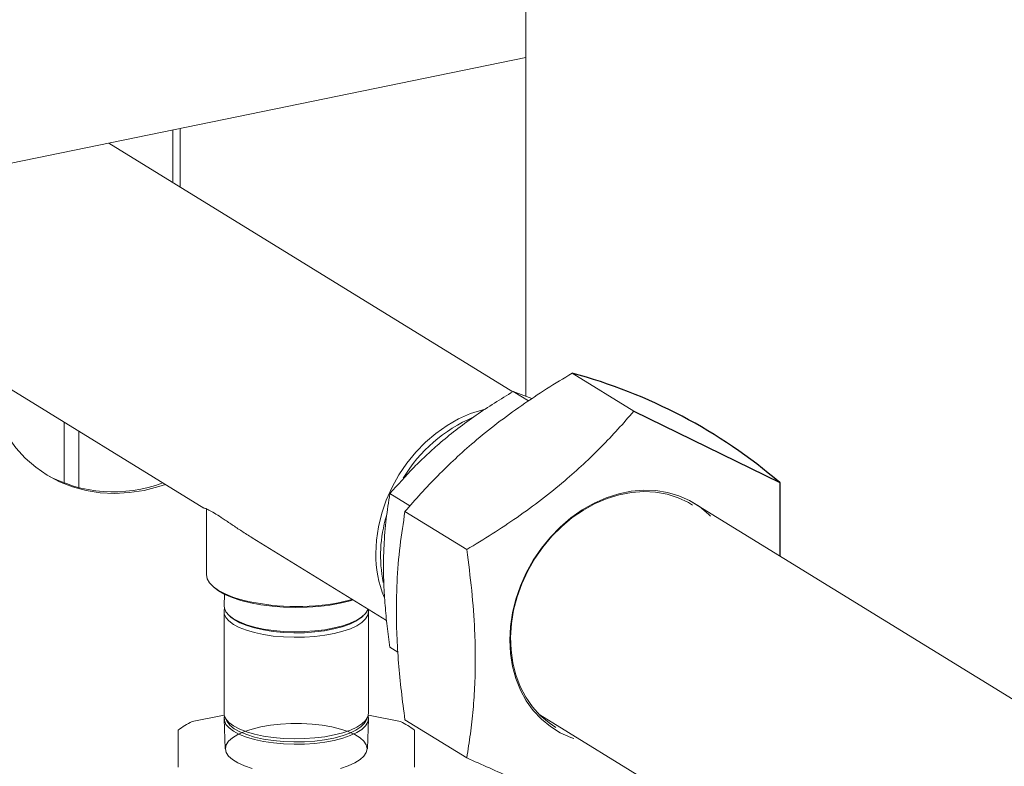
# Model space of a CAD drawing. Extents: x -125.3 to -107.2, y -65.1 to -57.
# Drawn here: x -122.5 to -122.2, y -60.7 to -60.5 of the extents above; entities that cross this region are included whole.
import ezdxf

# ---------------------------------------------------------------- set-up
doc = ezdxf.new("R2010")
doc.units = 0
doc.header["$MEASUREMENT"] = 0
doc.layers.get('0').update_dxf_attribs({"linetype": 'CONTINUOUS'})
doc.layers.add('Lines', color=7, linetype='CONTINUOUS')

# ---------------------------------------------------------------- blocks, each defined once
blk = doc.blocks.new('A$C5F6B4A7F')
at = {"color": 7, "linetype": 'Continuous', "lineweight": 15}
for p, q in [((1.455792222770668, 1.046085974111485), (1.455792222770668, 2.299068209975268)), ((1.110879618937673, 1.076467170040225), (1.455792222770668, 1.147215380483622)), ((1.352611505856032, 1.108554445607389), (1.352611505856032, 1.126051001134847)), ((1.35037038167556, 1.109933509323866), (1.35037038167556, 1.125591303470522)), ((1.451875688638978, 1.047471417621594), (1.331286583376112, 1.12167685373651)), ((1.294279976635522, 1.052946959770253), (1.359645738291334, 1.012723634121699)), ((1.469583578366013, 1.053012526831353), (1.488012431616113, 1.041672189828759)), ((1.456561514842491, 1.04472377804764), (1.451986005850301, 1.047539352800207)), ((1.457581787824751, 1.045402640563758), (1.451986005850301, 1.047539352800207)), ((1.317928361364949, 1.020159971735673), (1.317928361364949, 1.038394781284467)), ((1.322312020353138, 1.018767456387863), (1.322312020353138, 1.035697239828849)), ((1.421161721063328, 1.01335626593881), (1.415168892278842, 1.0170439993584)), ((1.633188029247691, 0.9358994702341761), (1.50463627187932, 1.015004785743926)), ((1.360443186543279, 1.012566915733117), (1.359756282925133, 1.012705478125753)), ((1.360443228314239, 1.012478664135941), (1.360443228314239, 0.9928829394038345)), ((1.419686700762583, 1.011683310136313), (1.438115554012683, 1.000342973133726)), ((1.374067796842013, 1.003848909144743), (1.414197727996651, 0.9791546464574026)), ((1.365809873650221, 0.9870041871569626), (1.365694472252784, 0.9835383750002435)), ((1.365660391799139, 0.9818030876823158), (1.365660391799139, 0.9515140877780368)), ((1.40880873559712, 0.9515140829678899), (1.40880873559712, 0.9818030828721689)), ((1.367309523270933, 0.980539021214824), (1.367806491105313, 0.9801092641879663)), ((1.406662619749568, 0.98010926238846), (1.407159594061312, 0.9805390275412336)), ((1.417577188641332, 0.9696751252867628), (1.415168892278842, 0.9711570890303634)), ((1.356118796892048, 0.9489823509386426), (1.365718605810201, 0.9509514564280082)), ((1.365694457345342, 0.949778816648589), (1.365993405485341, 0.9408049834426393)), ((1.366001904642445, 0.9501556690557607), (1.366562765111837, 0.9490491557885647)), ((1.407906295744141, 0.9490491596702881), (1.408467172204894, 0.9501556762464247)), ((1.408475711136447, 0.9408050108002683), (1.408774671814257, 0.9497787990694562)), ((1.408750555887025, 0.9509514575049991), (1.418350319291392, 0.9489823595059335)), ((1.419686700762583, 0.9494944237867173), (1.438115554012683, 0.9381540867841309)), ((1.459928490123019, 0.9510138692283618), (1.610390920243759, 0.8584256522274885)), ((1.351961189120402, 0.9353646717198245), (1.351961215610515, 0.9464239289204102)), ((1.422507954946639, 0.9464239263346101), (1.422507928456525, 0.9353646691340174))]:
    blk.add_line(p, q, dxfattribs=at)
at = {"color": 7, "linetype": 'Continuous', "lineweight": 15, "flags": 128}
for points in [[(1.29382725717673, 1.059949557796138), (1.29403180743995, 1.055215788089271), (1.294643741141016, 1.050606390744058), (1.295657823660321, 1.046160598391268), (1.297065386201012, 1.041916363440819), (1.298854459155251, 1.037909881608364), (1.301009738762474, 1.034175369149381), (1.303512870512549, 1.030744689136831), (1.306342482487111, 1.02764707039762), (1.309474418750483, 1.024909011434275), (1.312881989410926, 1.022553755912298), (1.316536103986834, 1.020601463967424), (1.320405588151232, 1.019068845322188), (1.324457433793157, 1.017968922675863), (1.328657065749951, 1.017311014440736), (1.332968641880967, 1.017100868268599), (1.337355419824291, 1.017340160474646), (1.341779940375289, 1.018026893529999), (1.346204460926288, 1.019155269041711), (1.348155573697852, 1.019794222966162)], [(1.410993679190568, 0.9991908090510151), (1.411191494465498, 1.003169387330537), (1.411782606383468, 1.007182429964267), (1.412760096577728, 1.011182957289272), (1.414112512234141, 1.01512406719899), (1.415823966115369, 1.018959531465221), (1.417874419964249, 1.02264428572331), (1.420239817869572, 1.02613532053563), (1.422892453023081, 1.029391540693567), (1.42580120111009, 1.03237482074924), (1.428931970420052, 1.035050241293128), (1.432248035261836, 1.037386373270799), (1.435710552757456, 1.039355887816654), (1.439278912928017, 1.040935628063295), (1.44291128882881, 1.042107081862994), (1.443499299984836, 1.042256556490216)], [(1.510922467761816, 1.010334355403579), (1.510284744390248, 1.010950365192727), (1.507583580645331, 1.013158081384347), (1.504621586140985, 1.014980920375848), (1.501433502747517, 1.016397434068672), (1.498056706315737, 1.017391033182072), (1.494530806578808, 1.017950121112108), (1.490897113687708, 1.018068128459113), (1.487198271454389, 1.017743581750075), (1.483477590521431, 1.016980398512601), (1.479778748288112, 1.015787537821559), (1.476145072067766, 1.014178853260802), (1.472619172330866, 1.012173305596804), (1.469242375899086, 1.009794414662096), (1.466054309176371, 1.00707002991664), (1.463092298001271, 1.004032063394803), (1.460391117585601, 1.000716222486041), (1.457982409037726, 0.9971613864232083), (1.455894412630386, 0.9934091197168584), (1.454151634385283, 0.989503459814145), (1.452774462645692, 0.9854901906697648), (1.451779084722574, 0.9814164657703515), (1.451177153479364, 0.9773299480126738), (1.450975720648842, 0.9732785081231654), (1.451177153479364, 0.9693097757066624), (1.451779084722574, 0.9654701933047463), (1.452774462645692, 0.9618047387517379), (1.454151634385283, 0.9583565104183762), (1.455894412630386, 0.9551658052066259), (1.457982409037726, 0.9522701149639445), (1.460391117585601, 0.9497033518488465), (1.463092298001271, 0.9474956390767133), (1.466054309176371, 0.9456728754803336), (1.469242375899086, 0.9442563583680155), (1.470081081990571, 0.9439642222942624)], [(1.464723127362817, 0.9472624623259449), (1.462689294264777, 0.948626033055092), (1.460077702530015, 0.9508485234077497), (1.457757699112591, 0.9534193744284281), (1.455756474027169, 0.9563085353761025), (1.454097499708155, 0.9594820260348911), (1.452800230936106, 0.962902810846316), (1.451879871446948, 0.9665306070851329), (1.451347223895169, 0.9703230056939418), (1.45120850647541, 0.9742355056443728), (1.451465352922497, 0.9782221617177385), (1.452114779169762, 0.9822363693979881), (1.453149133337007, 0.9862309985644302), (1.454556312450165, 0.9901591577014983), (1.456319829124567, 0.993974927332971), (1.458418978272448, 0.9976334661925605), (1.46082915384747, 1.001091867926206), (1.463522115576922, 1.004309647657784), (1.46646628903548, 1.007249091442461), (1.469627132402081, 1.009875691373765), (1.472967619911827, 1.01215867660266), (1.476448575271405, 1.014071297654311), (1.480029171782064, 1.015591072964192), (1.483667449133037, 1.016700182784895), (1.487320746841561, 1.017385702044258), (1.490946237717225, 1.017639565817909), (1.494501411314161, 1.017458740470232), (1.497944590724586, 1.016845401634306), (1.501235399360297, 1.015806742055261), (1.504335261075454, 1.014354858248183), (1.50556339619294, 1.013630854840954)], [(1.360443228314239, 0.9928829394038345), (1.36067237017275, 0.9916405844945757), (1.361356064300622, 0.9904194465096055), (1.362482585516773, 0.9892404322844257), (1.364032579044789, 0.9881237681399213), (1.365979570125234, 0.9870885358308215), (1.368290205328378, 0.9861524693401194), (1.370177937178624, 0.9855428274199411)], [(1.400384154164414, 0.9843311850849545), (1.397231095135936, 0.9837807120444708), (1.393899662568145, 0.9833844422842546), (1.39044932312305, 0.9831494563153029), (1.386941596929205, 0.9830799707088929), (1.383439097032152, 0.9831772042453082), (1.380004294190798, 0.9834394404291089), (1.376698579353672, 0.983861961536725), (1.373580847470521, 0.984437263535952), (1.370706733031142, 0.9851550888078293), (1.368127581265639, 0.9860025941752681), (1.365889432054502, 0.9869646478903746), (1.364032103863195, 0.9880241471387876), (1.362688613176687, 0.9890685047863315)], [(1.404225481438857, 0.9852911430996301), (1.403302520373444, 0.985026078162214), (1.400384154164414, 0.9843311850849545)], [(1.400630242829379, 0.9846398207439506), (1.403544112548161, 0.9853315171732646), (1.403968042540924, 0.9854495558979082)], [(1.389705923595017, 0.9758450902082032), (1.386563776703042, 0.9757982823299685), (1.383435965922871, 0.9759145027163925), (1.380389070857319, 0.9761912982782235), (1.377488119729719, 0.9766227389150046), (1.374794896147677, 0.9771996387825368), (1.372366810278606, 0.9779097038044782), (1.370255632698559, 0.9787377773673356), (1.368506280646727, 0.9796662862924705), (1.367156049603153, 0.9806753990972794), (1.36623383298334, 0.9817435608740439), (1.365759198150641, 0.982848061872815), (1.365694472252784, 0.9835383750002435)], [(1.389709641969006, 0.9741888817132178), (1.386562782865298, 0.9741419917318694), (1.383430251951296, 0.9742583810936765), (1.380378728854367, 0.9745356172263655), (1.377473429137382, 0.974967682104662), (1.374776126091916, 0.9755454509442316), (1.372344356896718, 0.976256592545333), (1.370229942140128, 0.977085960552941), (1.368477919717662, 0.9780158801856302), (1.367125712120668, 0.9790264828373765), (1.366202102424126, 0.9800962541433833), (1.365726734990346, 0.9812024369717847), (1.365709776525506, 0.9823214041308717), (1.365801780613964, 0.9826793408288879)], [(1.408636243872792, 0.9825769788944498), (1.40856316693592, 0.9823742939017208), (1.407895976859521, 0.9812824107683795), (1.406788358034305, 0.9802367102788807), (1.405264013441496, 0.9792594277346609), (1.403355363872976, 0.9783714278343965), (1.401103130335599, 0.9775916136101301), (1.398555310779813, 0.9769366533587345), (1.395766241749271, 0.976420409113004), (1.392795296494143, 0.9760539854789982), (1.389705923595017, 0.9758450902082032)], [(1.40871125291838, 0.9825307737103017), (1.408808413594471, 0.9818443970175039), (1.408595382256692, 0.9807279739343642), (1.407927195809634, 0.9796344333812428), (1.406817916177033, 0.9785871287108137), (1.405291192366803, 0.9776084105052902), (1.403379699193323, 0.9767190692165144), (1.401124080664431, 0.9759380552584176), (1.398572468096745, 0.9752820642838316), (1.395779144060583, 0.9747650736063349), (1.39280376281522, 0.9743980559447394), (1.389709641969006, 0.9741888817132178)], [(1.389644268369807, 0.9755324147571187), (1.386507434749575, 0.9754876443711709), (1.383386965717847, 0.9756094139470548), (1.380352348685705, 0.9758951087325229), (1.377471531567892, 0.9763382603463455), (1.374808734211314, 0.976929045498224), (1.372423604540813, 0.9776541760739192), (1.370369226075667, 0.9784975644283449), (1.368691640832395, 0.9794402886996068), (1.367806491105313, 0.9801092641879663)], [(1.406662619749568, 0.98010926238846), (1.406509528993325, 0.9799803801631697), (1.405050390956859, 0.9789928449630452), (1.403193245489916, 0.9780936138700085), (1.400979505108694, 0.9773028057477333), (1.39845884202137, 0.9766380008983901), (1.395687413105179, 0.9761141296747695), (1.392727175578528, 0.9757428267045327), (1.389644268369807, 0.9755324147571187)], [(1.389709641969006, 0.9438998818089317), (1.386562782865298, 0.9438529918275904), (1.383430251951296, 0.9439693811893974), (1.380378728854367, 0.9442466173220865), (1.377473429137382, 0.944678682200383), (1.374776126091916, 0.9452564510399526), (1.372344356896718, 0.945967592641054), (1.370229942140128, 0.9467969606486548), (1.368477919717662, 0.9477268802813512), (1.367125712120668, 0.9487374829330975), (1.366202102424126, 0.9498072542391043), (1.365726734990346, 0.9509134370675056), (1.365660391799139, 0.9515140877780368)], [(1.365801775220547, 0.9506378466991947), (1.365742284824563, 0.9503869024651408), (1.365759198150641, 0.9492696317956941), (1.36623383298334, 0.948165130796923), (1.367156049603153, 0.9470969690201514), (1.368506280646727, 0.9460878562153496), (1.370255632698559, 0.9451593472902147), (1.372366810278606, 0.9443312737273573), (1.374794896147677, 0.9436212087054159), (1.377488119729719, 0.9430443088378837), (1.380389070857319, 0.9426128682011026), (1.383435965922871, 0.9423360726392715), (1.386563776703042, 0.9422198522528475), (1.389705923595017, 0.9422666601310823)], [(1.389705923595017, 0.9422666601310823), (1.392795296494143, 0.9424755554018773), (1.395766241749271, 0.9428419790358831), (1.398555310779813, 0.9433582232816136), (1.401103130335599, 0.9440131835330092), (1.403355363872976, 0.9447929977572755), (1.405264013441496, 0.94568099765754), (1.406788358034305, 0.9466582802017527), (1.407895976859521, 0.9477039806912586), (1.40856316693592, 0.9487958638245999), (1.408775822682315, 0.9499106304699865), (1.408667281845254, 0.9506378219914566)], [(1.40880873559712, 0.9515140829678899), (1.408595382256692, 0.9504389740300851), (1.407927195809634, 0.9493454334769638), (1.406817916177033, 0.9482981288065346), (1.405291192366803, 0.9473194106010112), (1.403379699193323, 0.9464300693122354), (1.401124080664431, 0.9456490553541386), (1.398572468096745, 0.9449930643795525), (1.395779144060583, 0.9444760737020559), (1.39280376281522, 0.9441090560404604), (1.389709641969006, 0.9438998818089317)], [(1.400416179923553, 0.9350218498086846), (1.402732491589887, 0.9357854309107978), (1.404702556356028, 0.9366631585849774), (1.40628250640188, 0.937635357975509), (1.407436917804404, 0.9386803588561463), (1.408140067199639, 0.9397748165715072), (1.408376172354878, 0.940894329965893), (1.408140094734392, 0.942013775020655), (1.407436974396063, 0.9431082407783222), (1.406282499117083, 0.9441532740731446), (1.404702557528623, 0.945125503316838), (1.402732492151728, 0.9460031802164579), (1.400416175409816, 0.9467667483572342), (1.397805370611565, 0.9473991543589122), (1.394958461838229, 0.9478862191099466), (1.391939029833537, 0.9482171037655007), (1.388814446130993, 0.9483844636070415), (1.385654631495669, 0.9483844460782933), (1.382530121374685, 0.948217115258295), (1.379510655237567, 0.9478862256837033), (1.376663778625613, 0.9473991251299836), (1.37405298081427, 0.946766751665244), (1.371736652477153, 0.9460031671436298), (1.369766510712054, 0.9451254868513601), (1.368186560666203, 0.9441532874608285), (1.367032209591883, 0.9431082357787943), (1.366329060196648, 0.9420137780634334), (1.366092894713205, 0.9408943154704446), (1.366329066003402, 0.9397748264532737), (1.36703218634176, 0.9386803606956065), (1.368186551280246, 0.9376353679436917), (1.369766492868706, 0.9366631386999984), (1.371736668586067, 0.9357854212574708), (1.374052985327978, 0.9350218531166945)], [(1.407906295744141, 0.9490491596702881), (1.407538134735859, 0.9484603388283332), (1.406509528993325, 0.9474065859083893), (1.405050390956859, 0.9464190507082648), (1.403193245489916, 0.9455198196152281), (1.400979505108694, 0.9447290114929459), (1.39845884202137, 0.9440642066436027), (1.395687413105179, 0.9435403354199892), (1.392727175578528, 0.9431690324497524), (1.389644268369807, 0.9429586205023313), (1.386507434749575, 0.9429138501163905), (1.383386965717847, 0.9430356196922745), (1.380352348685705, 0.9433213144777355), (1.377471531567892, 0.9437644660915652), (1.374808734211314, 0.9443552512434437), (1.372423604540813, 0.9450803818191318), (1.370369226075667, 0.9459237701735645), (1.368691640832395, 0.9468664944448264), (1.367428300596856, 0.947887491694253), (1.366607407275154, 0.9489639911825023), (1.366562765111837, 0.9490491557885647)]]:
    blk.add_lwpolyline(points, dxfattribs=at)
at = {"color": 7, "linetype": 'Continuous', "lineweight": 15}
for centre, radius, start, end in [((1.457405978627747, 0.9988140739944598), 0.04454788028059166, 112.902209725965, 149.0993486893124), ((1.332645262490047, 1.058997156786603), 0.04142611226381892, 240.697497212561, 290.822750577059), ((1.453012404924181, 0.9985855027258523), 0.0406155699088498, 163.0334479792307, 191.4250533846006), ((1.445788023656206, 0.9988964035786481), 0.03479558997024782, 179.5152146489003, 201.5785602690465), ((1.387337890365103, 1.050305326623636), 0.06699735290643956, 255.1595164548893, 281.4434787145344), ((1.365441225773765, 0.9291755097983057), 0.02189106293018865, 115.2048238610637, 128.0083905938626), ((1.409023889269406, 0.9291688049324804), 0.02189884110609989, 51.99404705471306, 64.79318443156971)]:
    blk.add_arc(centre, radius, start, end, dxfattribs=at)
for points, knots in [([(1.469583578366013, 1.053012526831353), (1.467036097475017, 1.051467893506278), (1.461941859998916, 1.048379066029973), (1.454460469918473, 1.043399088368233), (1.447190142394817, 1.038108505060748), (1.440571168395934, 1.032771051167501), (1.434665293427145, 1.027503296423291), (1.429379429911165, 1.02235489017675), (1.424368957103297, 1.017075076565909), (1.421247557078203, 1.013480685604819), (1.419686700762583, 1.011683310136313)], [0, 0, 0, 0, 0.1323089576963328, 0.2645802969926246, 0.3998106550430133, 0.535016523749868, 0.6502039276020246, 0.7654093881249997, 0.8826929470139139, 0.9999999999999999, 0.9999999999999999, 0.9999999999999999, 0.9999999999999999]), ([(1.451986005850301, 1.047539352800207), (1.450106303765637, 1.046399656883871), (1.446347439878224, 1.044120592633476), (1.440827201118736, 1.040445975601749), (1.435462925289556, 1.03654234673624), (1.430577842431802, 1.032604095042473), (1.4262243280929, 1.028716548527484), (1.420988190981831, 1.023640478162342), (1.417504753284248, 1.019691819722624), (1.415168892278842, 1.0170439993584)], [0, 0, 0, 0, 0.132320596081337, 0.2646031593148968, 0.3998457885720821, 0.5350641694458265, 0.6502620815141874, 0.7654790362734682, 0.9999999999999999, 0.9999999999999999, 0.9999999999999999, 0.9999999999999999]), ([(1.438115554012683, 1.000342973133726), (1.4406630403424, 1.001887575461708), (1.44575729931816, 1.004976347394077), (1.453238632349809, 1.009956376048748), (1.46050913362123, 1.015246822259336), (1.467127921793434, 1.020584469678475), (1.473033827796911, 1.025852207902062), (1.478319734506414, 1.031000523166149), (1.483330157707343, 1.036280434576533), (1.486451571922004, 1.03987482093968), (1.488012431616113, 1.041672189828759)], [0, 0, 0, 0, 0.132308377851443, 0.2645796892319016, 0.3998102689685351, 0.5350166281390204, 0.6502040076809041, 0.7654088789861166, 0.8826929717715383, 1, 1, 1, 1]), ([(1.415168892278842, 1.0170439993584), (1.414778936034253, 1.014550619624487), (1.413995715242748, 1.009542706875479), (1.413404551059813, 1.002350429381679), (1.413228645077851, 0.9957362753063492), (1.413339296397481, 0.98980276564928), (1.413719668631501, 0.9836925673702481), (1.414325473997479, 0.9774482937271358), (1.414887379984606, 0.9732569385435639), (1.415168892278842, 0.9711570890303634)], [0, 0, 0, 0, 0.1821107197660065, 0.3657664265264122, 0.4905035446164656, 0.615238617118893, 0.7432985718894822, 0.8713937747462663, 1, 1, 1, 1]), ([(1.35966300920191, 1.012751936333913), (1.359621586247073, 1.012769594134951), (1.35948259990505, 1.012828841312832), (1.360143880408742, 1.012636427894606), (1.361413767209598, 1.012042466342088), (1.362636346809921, 1.011318432694736), (1.363258238769617, 1.010950137081331)], [0, 0, 0, 0, 0.1477846224192779, 0.4958613924641894, 0.7435588271563986, 1, 1, 1, 1]), ([(1.419686700762583, 1.011683310136313), (1.419158209959221, 1.008304106524179), (1.418096745869235, 1.001517038018335), (1.417295535708291, 0.991769620624467), (1.417057149845789, 0.9828056733673947), (1.417207081114753, 0.9747641945492092), (1.41772260672272, 0.9664832524503879), (1.418543531043781, 0.9580206527908572), (1.419305137473913, 0.9523402794152744), (1.419686700762583, 0.9494944237867173)], [0, 0, 0, 0, 0.1821112398360698, 0.3657670866627351, 0.4905035560129196, 0.6152396004836331, 0.743300096453886, 0.871393864970663, 1, 1, 1, 1]), ([(1.363258238769617, 1.010950137081331), (1.363953316490466, 1.010509294944399), (1.365370195930751, 1.009610661393793), (1.368006652586615, 1.007815164685574), (1.370902982422592, 1.005847862769187), (1.373005553586523, 1.004519850328926), (1.374067813512767, 1.003848912564237)], [0, 0, 0, 0, 0.2465711071786102, 0.5026222562702948, 0.7487150711348504, 1, 1, 1, 1]), ([(1.438115554012683, 0.9381540867841309), (1.438497148391207, 0.9405303168805332), (1.439249283474481, 0.9452139446329042), (1.440059997072723, 0.9525379922471942), (1.440583496945806, 0.960109032450795), (1.440748536232348, 0.9680238948319086), (1.440513015571838, 0.9773801217139209), (1.439709379226287, 0.9881824462886186), (1.43864859854051, 0.9962759636304384), (1.438115554012683, 1.000342973133726)], [0, 0, 0, 0, 0.1286062266399805, 0.2534871067951168, 0.3783360914273469, 0.5062841806106786, 0.6342320401200717, 0.8162008301205934, 1, 1, 1, 1]), ([(1.488012431616113, 0.9172944891051955), (1.486248301642178, 0.9179546959828215), (1.482720535919043, 0.9192749247797138), (1.476924806178175, 0.9215315724368196), (1.470667923689859, 0.9240472919997131), (1.464249551474978, 0.9267107670157557), (1.457822942179234, 0.9294488690996658), (1.451470113671888, 0.9322098558658496), (1.444894567248042, 0.9351132620163654), (1.440375372368294, 0.9371404124649061), (1.438115554012683, 0.9381540867841309)], [0, 0, 0, 0, 0.132308377851443, 0.2645796892319016, 0.3998102689685351, 0.5350166281390204, 0.6502040076809041, 0.7654088789861166, 0.8826929717715383, 1, 1, 1, 1])]:
    blk.add_open_spline(points, degree=3, knots=knots, dxfattribs=at)
at = {"layer": 'Lines', "linetype": 'Continuous'}
for p, q in [((1.488012431616113, 1.041672189828759), (1.531557656486399, 1.020335865438717)), ((1.531557656486399, 1.020335865438717), (1.531557656486399, 0.9984385040617738))]:
    blk.add_line(p, q, dxfattribs=at)
blk.add_arc((1.428593623432988, 0.9001636819485483), 0.1582496312394444, 49.40989242926018, 74.9880288613419, dxfattribs=at)

msp = doc.modelspace()

# ---------------------------------------------------------------- block references
at = {"layer": 'Lines', "linetype": 'Continuous'}
msp.add_blockref('A$C5F6B4A7F', (-123.8146269922602, -61.67507261991744), dxfattribs=at)

doc.saveas('drawing.dxf')
